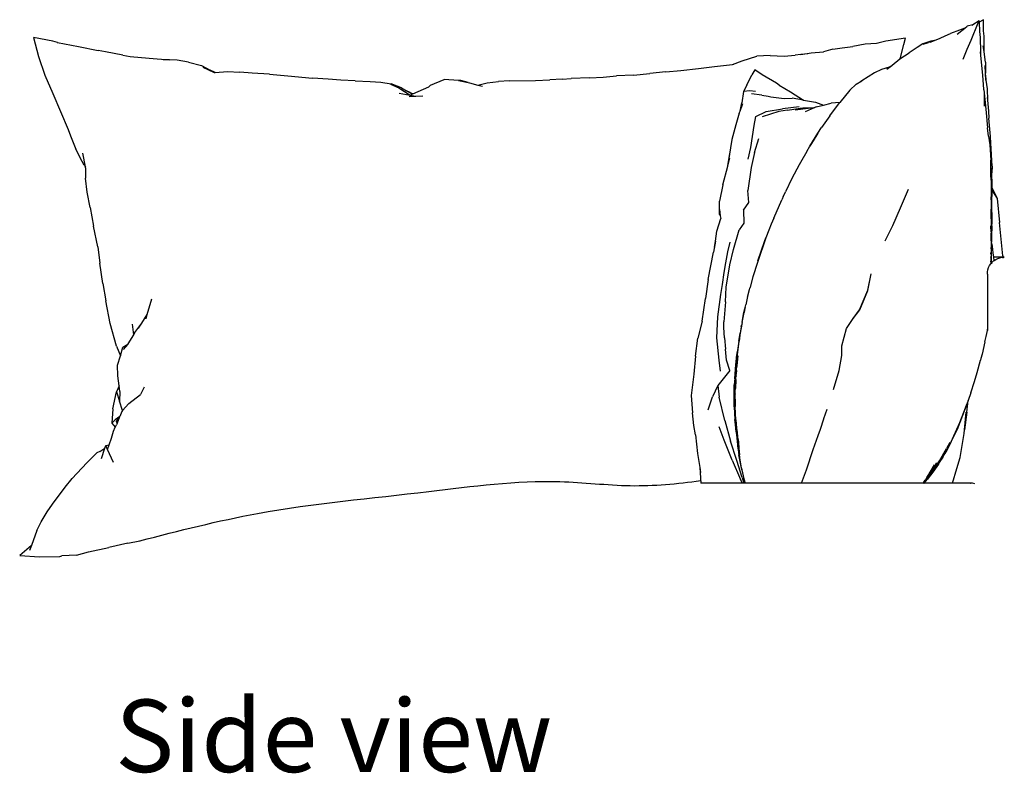
# Model space of a CAD drawing. Units: millimetres. Extents: x 1354 to 5142, y -572 to 2197.
# Drawn here: x 4684 to 5142, y 1062 to 1413 of the extents above; entities that cross this region are included whole.
import ezdxf

# ---------------------------------------------------------------- set-up
doc = ezdxf.new("R2010")
doc.units = ezdxf.units.MM
doc.layers.add('Edges', color=7, linetype='Continuous')
doc.styles.get("Standard").update_dxf_attribs({"font": 'verdana.ttf'})

# ---------------------------------------------------------------- blocks, each defined once
blk = doc.blocks.new('rs')
blk.add_open_spline([(-0.2292, -0.0845), (-0.19454, -0.0756), (-0.11054, -0.05403), (0.01456, -0.04361), (0.12454, -0.02782), (0.20507, -0.03787), (0.24644, -0.03417), (0.26719, -0.0311)], degree=3, knots=[0, 0, 0, 0, 56.327098, 136.50324, 197.73935, 230.444293, 263.47432, 263.47432, 263.47432, 263.47432])
at = {"layer": 'Edges'}
for p, q in [((0.51362, 0.37585), (0.5081, 0.37222)), ((0.51283, 0.37398), (0.51355, 0.37575)), ((0.51362, 0.37585), (0.51355, 0.37575)), ((0.51362, 0.37585), (0.51364, 0.37449)), ((0.51727, 0.37677), (0.51364, 0.37449)), ((0.51742, 0.36693), (0.51727, 0.37677)), ((0.49621, 0.36748), (0.48806, 0.36455)), ((0.49405, 0.36396), (0.50088, 0.3693)), ((0.50088, 0.3693), (0.49621, 0.36748)), ((0.50088, 0.3693), (0.50299, 0.37096)), ((0.5081, 0.37222), (0.50299, 0.37096)), ((0.50641, 0.35869), (0.51283, 0.37398)), ((0.5081, 0.37222), (0.50725, 0.37166)), ((0.51283, 0.37398), (0.5128, 0.37397)), ((0.51364, 0.37449), (0.51379, 0.36619)), ((0.51379, 0.36619), (0.5145, 0.36093)), ((0.51803, 0.36214), (0.51742, 0.36693)), ((-0.32319, 0.36106), (-0.31874, 0.34408)), ((-0.30592, 0.35769), (-0.32319, 0.36106)), ((-0.30187, 0.35648), (-0.30592, 0.35769)), ((0.43103, 0.35771), (0.4226, 0.35583)), ((0.44852, 0.36033), (0.43103, 0.35771)), ((0.44702, 0.35483), (0.44852, 0.36033)), ((0.47074, 0.3578), (0.46386, 0.35535)), ((0.47252, 0.3578), (0.46869, 0.3566)), ((0.47033, 0.35691), (0.47252, 0.3578)), ((0.474, 0.35839), (0.47074, 0.3578)), ((0.47252, 0.3578), (0.474, 0.35839)), ((0.474, 0.35839), (0.47904, 0.36042)), ((0.47904, 0.36042), (0.48334, 0.3625)), ((0.48334, 0.3625), (0.48806, 0.36455)), ((0.50298, 0.35057), (0.50641, 0.35869)), ((0.5145, 0.36093), (0.51474, 0.34818)), ((0.51785, 0.34836), (0.51803, 0.36214)), ((-0.30231, 0.35656), (-0.30187, 0.35648)), ((-0.30187, 0.35648), (-0.2833, 0.35313)), ((-0.2833, 0.35313), (-0.26587, 0.34952)), ((-0.25932, 0.34838), (-0.26587, 0.34952)), ((0.38417, 0.35053), (0.37588, 0.34845)), ((0.38417, 0.35053), (0.39236, 0.35186)), ((0.39236, 0.35186), (0.40171, 0.35306)), ((0.4127, 0.35512), (0.40171, 0.35306)), ((0.4226, 0.35583), (0.4127, 0.35512)), ((0.42424, 0.35595), (0.4226, 0.35583)), ((0.44391, 0.34332), (0.44702, 0.35483)), ((0.45862, 0.35211), (0.45161, 0.34748)), ((0.46386, 0.35535), (0.45862, 0.35211)), ((0.46401, 0.35509), (0.46869, 0.3566)), ((0.49934, 0.34195), (0.50295, 0.35052)), ((0.50295, 0.35052), (0.50298, 0.35057)), ((0.51785, 0.34836), (0.51706, 0.35351)), ((-0.31874, 0.34408), (-0.31302, 0.32754)), ((-0.244, 0.34529), (-0.25932, 0.34838)), ((-0.244, 0.34529), (-0.2375, 0.34418)), ((-0.2375, 0.34418), (-0.22072, 0.3426)), ((-0.22072, 0.3426), (-0.2027, 0.34117)), ((-0.2027, 0.34117), (-0.20846, 0.34137)), ((-0.19616, 0.34093), (-0.2027, 0.34117)), ((-0.18615, 0.33925), (-0.19616, 0.34093)), ((0.29519, 0.33711), (0.30399, 0.34046)), ((0.30399, 0.34046), (0.31691, 0.34437)), ((0.32869, 0.34504), (0.31691, 0.34437)), ((0.32869, 0.34504), (0.34103, 0.34455)), ((0.34103, 0.34455), (0.3509, 0.34532)), ((0.35567, 0.34585), (0.3509, 0.34532)), ((0.35567, 0.34585), (0.36505, 0.34729)), ((0.36209, 0.34657), (0.35567, 0.34585)), ((0.36505, 0.34729), (0.37588, 0.34845)), ((0.43647, 0.33643), (0.44338, 0.34199)), ((0.44338, 0.34199), (0.44345, 0.34203)), ((0.44345, 0.34203), (0.45161, 0.34748)), ((0.44345, 0.34203), (0.44391, 0.34332)), ((0.51569, 0.33906), (0.51474, 0.34818)), ((0.51474, 0.34818), (0.51477, 0.34659)), ((0.51927, 0.33913), (0.51785, 0.34836)), ((-0.18615, 0.33925), (-0.17459, 0.33608)), ((-0.17459, 0.33608), (-0.1668, 0.33219)), ((-0.17339, 0.33463), (-0.16332, 0.33004)), ((-0.16252, 0.33009), (-0.1668, 0.33219)), ((0.23646, 0.33053), (0.24974, 0.33167)), ((0.24974, 0.33167), (0.26536, 0.3336)), ((0.26536, 0.3336), (0.27939, 0.33543)), ((0.27939, 0.33543), (0.29519, 0.33711)), ((0.29519, 0.33711), (0.2966, 0.33726)), ((0.31496, 0.33246), (0.31228, 0.32797)), ((0.32157, 0.32809), (0.31496, 0.33246)), ((0.42703, 0.33263), (0.42103, 0.32975)), ((0.43406, 0.3348), (0.42703, 0.33263)), ((0.43198, 0.33304), (0.43628, 0.33632)), ((0.43198, 0.33304), (0.43406, 0.3348)), ((0.43406, 0.3348), (0.4342, 0.33491)), ((0.4342, 0.33491), (0.43628, 0.33632)), ((0.43628, 0.33632), (0.43647, 0.33643)), ((0.51678, 0.32766), (0.51569, 0.33906)), ((0.51923, 0.32944), (0.51882, 0.33614)), ((0.51927, 0.33913), (0.51923, 0.32944)), ((-0.31302, 0.32754), (-0.30605, 0.31156)), ((-0.16332, 0.33004), (-0.16252, 0.33009)), ((-0.16252, 0.33009), (-0.15152, 0.33077)), ((-0.15152, 0.33077), (-0.1405, 0.33041)), ((-0.12976, 0.32937), (-0.1405, 0.33041)), ((-0.11427, 0.3284), (-0.12976, 0.32937)), ((-0.11427, 0.3284), (-0.09811, 0.32694)), ((-0.09811, 0.32694), (-0.07625, 0.32513)), ((-0.06241, 0.32414), (-0.07625, 0.32513)), ((-0.05111, 0.32328), (-0.06241, 0.32414)), ((-0.03843, 0.32271), (-0.05111, 0.32328)), ((-0.03843, 0.32271), (-0.02541, 0.32194)), ((0.02821, 0.31868), (0.04021, 0.32392)), ((0.05278, 0.32308), (0.04021, 0.32392)), ((0.05492, 0.32295), (0.05278, 0.32308)), ((0.05278, 0.32308), (0.06153, 0.3211)), ((0.06153, 0.3211), (0.05492, 0.32295)), ((0.09788, 0.32266), (0.08837, 0.32201)), ((0.09788, 0.32266), (0.12097, 0.32296)), ((0.12097, 0.32296), (0.13363, 0.32364)), ((0.14449, 0.32418), (0.13363, 0.32364)), ((0.14449, 0.32418), (0.15268, 0.32468)), ((0.16878, 0.32533), (0.15268, 0.32468)), ((0.16878, 0.32533), (0.18082, 0.32602)), ((0.18082, 0.32602), (0.19269, 0.32696)), ((0.20762, 0.32774), (0.19269, 0.32696)), ((0.20762, 0.32774), (0.22216, 0.32924)), ((0.23646, 0.33053), (0.22216, 0.32924)), ((0.30808, 0.31884), (0.31228, 0.32797)), ((0.33416, 0.32044), (0.32157, 0.32809)), ((0.40488, 0.31981), (0.40979, 0.32259)), ((0.40979, 0.32259), (0.40852, 0.32178)), ((0.42103, 0.32975), (0.40979, 0.32259)), ((0.5177, 0.31509), (0.51678, 0.32766)), ((0.51909, 0.32764), (0.51961, 0.32321)), ((0.51961, 0.32321), (0.51923, 0.32944)), ((0.51961, 0.32321), (0.5205, 0.31566)), ((-0.02541, 0.32194), (-0.01578, 0.32151)), ((-0.01578, 0.32151), (-0.00666, 0.31992)), ((-0.00714, 0.31961), (0.00009, 0.31637)), ((0.00238, 0.3163), (-0.00666, 0.31992)), ((0.00009, 0.31637), (0.01004, 0.31003)), ((0.00238, 0.3163), (0.00689, 0.31383)), ((0.01001, 0.31239), (0.00689, 0.31383)), ((0.00689, 0.31383), (0.01079, 0.3117)), ((0.01243, 0.31106), (0.02678, 0.31729)), ((0.02821, 0.31868), (0.02678, 0.31729)), ((0.06153, 0.3211), (0.06262, 0.32085)), ((0.06262, 0.32085), (0.07008, 0.31895)), ((0.07008, 0.31895), (0.07819, 0.32089)), ((0.07008, 0.31895), (0.07401, 0.31795)), ((0.07819, 0.32089), (0.08837, 0.32201)), ((0.30808, 0.31884), (0.30491, 0.31318)), ((0.31062, 0.31365), (0.30491, 0.31318)), ((0.31559, 0.31324), (0.31062, 0.31365)), ((0.33669, 0.3188), (0.33416, 0.32044)), ((0.33669, 0.3188), (0.34663, 0.313)), ((0.39923, 0.31425), (0.39014, 0.30336)), ((0.39923, 0.31425), (0.40488, 0.31981)), ((0.51771, 0.31471), (0.5177, 0.31509)), ((0.51771, 0.31471), (0.51947, 0.29769)), ((0.51771, 0.31471), (0.51791, 0.31179)), ((0.5205, 0.31566), (0.52096, 0.30556)), ((-0.30605, 0.31156), (-0.29923, 0.29555)), ((0.00053, 0.31168), (0.01004, 0.31003)), ((0.00915, 0.30889), (0.01505, 0.30915)), ((0.01001, 0.31239), (0.0106, 0.31189)), ((0.01001, 0.31239), (0.01243, 0.31106)), ((0.01004, 0.31003), (0.01233, 0.31102)), ((0.01004, 0.31003), (0.01505, 0.30915)), ((0.01073, 0.31183), (0.0106, 0.31189)), ((0.01086, 0.31167), (0.01079, 0.3117)), ((0.01086, 0.31167), (0.01094, 0.3116)), ((0.01103, 0.3116), (0.01094, 0.3116)), ((0.01141, 0.31129), (0.01103, 0.3116)), ((0.0124, 0.31105), (0.01103, 0.3116)), ((0.01233, 0.31102), (0.01103, 0.3116)), ((0.01233, 0.31102), (0.0124, 0.31105)), ((0.0124, 0.31105), (0.01243, 0.31106)), ((0.01505, 0.30915), (0.02138, 0.30943)), ((0.30491, 0.31318), (0.30355, 0.30307)), ((0.32122, 0.31008), (0.3121, 0.31102)), ((0.32122, 0.31008), (0.32697, 0.30902)), ((0.32697, 0.30902), (0.32917, 0.30848)), ((0.32917, 0.30848), (0.34104, 0.30693)), ((0.34104, 0.30693), (0.34802, 0.30726)), ((0.34663, 0.313), (0.35812, 0.30563)), ((0.35812, 0.30563), (0.34802, 0.30726)), ((0.35823, 0.30561), (0.35812, 0.30563)), ((0.35823, 0.30561), (0.36884, 0.30375)), ((0.51791, 0.31179), (0.51792, 0.30013)), ((0.52075, 0.30792), (0.52096, 0.30556)), ((0.52096, 0.30556), (0.52183, 0.29582)), ((0.302, 0.29585), (0.30355, 0.30307)), ((0.302, 0.29585), (0.30459, 0.30252)), ((0.32513, 0.29536), (0.33958, 0.29771)), ((0.34401, 0.29674), (0.33618, 0.29539)), ((0.35426, 0.29967), (0.33958, 0.29771)), ((0.34401, 0.29674), (0.35505, 0.29842)), ((0.36232, 0.29818), (0.35069, 0.29673)), ((0.35505, 0.29842), (0.35767, 0.2986)), ((0.35767, 0.2986), (0.36692, 0.29876)), ((0.36746, 0.2988), (0.35949, 0.29519)), ((0.36692, 0.29876), (0.36232, 0.29818)), ((0.36692, 0.29876), (0.36746, 0.2988)), ((0.36941, 0.29969), (0.36746, 0.2988)), ((0.36884, 0.30375), (0.37578, 0.30118)), ((0.36941, 0.29969), (0.37578, 0.30118)), ((0.37578, 0.30118), (0.38257, 0.30278)), ((0.38131, 0.29175), (0.38998, 0.3032)), ((0.39014, 0.30336), (0.38257, 0.30278)), ((0.39014, 0.30336), (0.38998, 0.3032)), ((0.51947, 0.29769), (0.52089, 0.28115)), ((-0.29923, 0.29555), (-0.29257, 0.2795)), ((0.30128, 0.29401), (0.29819, 0.28372)), ((0.30128, 0.29401), (0.302, 0.29585)), ((0.31449, 0.28299), (0.316, 0.29103)), ((0.316, 0.29103), (0.32513, 0.29536)), ((0.33618, 0.29539), (0.32157, 0.29075)), ((0.38131, 0.29175), (0.37412, 0.28139)), ((0.52183, 0.29582), (0.52214, 0.28963)), ((0.52351, 0.27323), (0.52214, 0.28963)), ((-0.29257, 0.2795), (-0.29054, 0.27405)), ((0.29819, 0.28372), (0.29471, 0.27079)), ((0.31146, 0.26366), (0.31449, 0.28299)), ((0.37083, 0.27619), (0.37412, 0.28139)), ((0.52196, 0.27379), (0.52089, 0.28115)), ((-0.29054, 0.27405), (-0.28576, 0.26201)), ((0.29471, 0.27079), (0.29345, 0.26337)), ((0.31483, 0.25918), (0.31876, 0.27155)), ((0.36386, 0.26487), (0.37083, 0.27619)), ((0.37083, 0.27619), (0.36667, 0.26962)), ((0.52196, 0.27379), (0.52289, 0.26598)), ((0.52375, 0.26735), (0.52351, 0.27323)), ((-0.28011, 0.25135), (-0.28576, 0.26201)), ((0.29345, 0.26337), (0.29126, 0.24837)), ((0.30926, 0.25316), (0.31146, 0.26366)), ((0.361, 0.26021), (0.36386, 0.26487)), ((0.36667, 0.26962), (0.36386, 0.26487)), ((0.52289, 0.26598), (0.52386, 0.25228)), ((0.52497, 0.24709), (0.52375, 0.26735)), ((-0.27718, 0.24658), (-0.27953, 0.25862)), ((0.29127, 0.2476), (0.29291, 0.25819)), ((0.29127, 0.2476), (0.2931, 0.25451)), ((0.31483, 0.25918), (0.31191, 0.24581)), ((0.361, 0.26021), (0.35541, 0.25028)), ((-0.27824, 0.24806), (-0.28011, 0.25135)), ((-0.27824, 0.24806), (-0.27718, 0.24658)), ((-0.27702, 0.24575), (-0.27723, 0.23658)), ((-0.27702, 0.24575), (-0.27718, 0.24658)), ((0.2868, 0.2307), (0.2911, 0.24698)), ((0.2911, 0.24698), (0.29126, 0.24837)), ((0.2911, 0.24698), (0.29127, 0.2476)), ((0.31191, 0.24581), (0.30885, 0.22568)), ((0.35428, 0.24821), (0.34794, 0.23619)), ((0.35541, 0.25028), (0.35428, 0.24821)), ((0.52399, 0.23964), (0.52386, 0.25228)), ((0.52477, 0.24115), (0.5246, 0.2456)), ((0.52497, 0.24709), (0.52477, 0.24115)), ((-0.27564, 0.22423), (-0.27723, 0.23658)), ((0.34794, 0.23619), (0.34217, 0.22436)), ((0.5243, 0.2348), (0.52399, 0.23964)), ((0.524, 0.23875), (0.52399, 0.23964)), ((0.5252, 0.23017), (0.52477, 0.24115)), ((0.2868, 0.2307), (0.28369, 0.21602)), ((0.44405, 0.21014), (0.45102, 0.22671)), ((0.5243, 0.2348), (0.5241, 0.22301)), ((0.52506, 0.22555), (0.52513, 0.22768)), ((0.52513, 0.22768), (0.5252, 0.23017)), ((0.52513, 0.22768), (0.52514, 0.22766)), ((0.52514, 0.22766), (0.52944, 0.21857)), ((-0.27307, 0.21045), (-0.27564, 0.22423)), ((0.30964, 0.21493), (0.30885, 0.22568)), ((0.33966, 0.21883), (0.3389, 0.21724)), ((0.33969, 0.21891), (0.33966, 0.21883)), ((0.34019, 0.21995), (0.33969, 0.21891)), ((0.34019, 0.21995), (0.34217, 0.22436)), ((0.5241, 0.22301), (0.52401, 0.21744)), ((0.5241, 0.22301), (0.52429, 0.21536)), ((0.52492, 0.21765), (0.52497, 0.2225)), ((0.52497, 0.2225), (0.52505, 0.22513)), ((0.52505, 0.22513), (0.52506, 0.22555)), ((0.52529, 0.22478), (0.52505, 0.22513)), ((0.52506, 0.22555), (0.52543, 0.22502)), ((0.52543, 0.22502), (0.52944, 0.21857)), ((0.52944, 0.21857), (0.5317, 0.19725)), ((-0.27307, 0.21045), (-0.27012, 0.19387)), ((0.28369, 0.20872), (0.28369, 0.21602)), ((0.30515, 0.20811), (0.30964, 0.21493)), ((0.3318, 0.20117), (0.3389, 0.21724)), ((0.43711, 0.19447), (0.44405, 0.21014)), ((0.5242, 0.20047), (0.52421, 0.20919)), ((0.52429, 0.21536), (0.52421, 0.20919)), ((0.52483, 0.20619), (0.52492, 0.21765)), ((0.2816, 0.18956), (0.28485, 0.20087)), ((0.28388, 0.20422), (0.28369, 0.20872)), ((0.28369, 0.20872), (0.28452, 0.20311)), ((0.28388, 0.20422), (0.28452, 0.20311)), ((0.28452, 0.20311), (0.28485, 0.20087)), ((0.30515, 0.20811), (0.30538, 0.19663)), ((0.3318, 0.20117), (0.32962, 0.1958)), ((0.5242, 0.20047), (0.52416, 0.18532)), ((0.52471, 0.19576), (0.52459, 0.20517)), ((0.52483, 0.20619), (0.52471, 0.19576)), ((-0.26633, 0.17569), (-0.27012, 0.19387)), ((0.30538, 0.19663), (0.30108, 0.19074)), ((0.32962, 0.1958), (0.32747, 0.19035)), ((0.43044, 0.18098), (0.43711, 0.19447)), ((0.52402, 0.19375), (0.52403, 0.19423)), ((0.5241, 0.18912), (0.52402, 0.19375)), ((0.52446, 0.18779), (0.52469, 0.19436)), ((0.52469, 0.19436), (0.52455, 0.18507)), ((0.52469, 0.19436), (0.52472, 0.19521)), ((0.52471, 0.19573), (0.52471, 0.19576)), ((0.52472, 0.19521), (0.52471, 0.19573)), ((0.53443, 0.16773), (0.5317, 0.19725)), ((0.28022, 0.18082), (0.2816, 0.18956)), ((0.29614, 0.17339), (0.30108, 0.19074)), ((0.3249, 0.1836), (0.31731, 0.16186)), ((0.32365, 0.18035), (0.3249, 0.1836)), ((0.32747, 0.19035), (0.3249, 0.1836)), ((0.52408, 0.18531), (0.52409, 0.18787)), ((0.52408, 0.18531), (0.52415, 0.18343)), ((0.5241, 0.18912), (0.52409, 0.18787)), ((0.52409, 0.18787), (0.52416, 0.18532)), ((0.52415, 0.18343), (0.52417, 0.18441)), ((0.52416, 0.1833), (0.52415, 0.18343)), ((0.52415, 0.1826), (0.52416, 0.18303)), ((0.52416, 0.18525), (0.52416, 0.18532)), ((0.52417, 0.18441), (0.52416, 0.18525)), ((0.52416, 0.18323), (0.52416, 0.1833)), ((0.52416, 0.1831), (0.52416, 0.18323)), ((0.52416, 0.18303), (0.52416, 0.1831)), ((0.52441, 0.19142), (0.52446, 0.18779)), ((0.52446, 0.18779), (0.52449, 0.18562)), ((0.52449, 0.18562), (0.52446, 0.18456)), ((0.52448, 0.18246), (0.52446, 0.18456)), ((0.52455, 0.18507), (0.52448, 0.18246)), ((-0.26633, 0.17569), (-0.26433, 0.16112)), ((0.28022, 0.18082), (0.27837, 0.1711)), ((0.2794, 0.17556), (0.28022, 0.18082)), ((0.29131, 0.17117), (0.29329, 0.1799)), ((0.31772, 0.16321), (0.32365, 0.18035)), ((0.52418, 0.18141), (0.52404, 0.172)), ((0.52415, 0.1826), (0.52418, 0.18141)), ((0.52415, 0.1826), (0.52433, 0.18102)), ((0.52437, 0.18047), (0.52418, 0.18141)), ((0.52418, 0.18141), (0.52424, 0.17515)), ((0.52418, 0.17417), (0.52424, 0.17515)), ((0.5243, 0.18259), (0.52427, 0.18292)), ((0.52429, 0.18251), (0.5243, 0.18259)), ((0.52433, 0.18102), (0.52429, 0.18251)), ((0.52433, 0.18102), (0.52437, 0.18047)), ((0.52447, 0.18), (0.52437, 0.18047)), ((0.52448, 0.18246), (0.52447, 0.18)), ((0.52527, 0.17627), (0.52447, 0.18)), ((0.52603, 0.17035), (0.52527, 0.17627)), ((0.27622, 0.15897), (0.27837, 0.1711)), ((0.28931, 0.16146), (0.29131, 0.17117)), ((0.29302, 0.15981), (0.29614, 0.17339)), ((0.52331, 0.16657), (0.52334, 0.16657)), ((0.52389, 0.16747), (0.52391, 0.16674)), ((0.52398, 0.17002), (0.524, 0.17027)), ((0.52403, 0.16975), (0.52398, 0.17002)), ((0.52399, 0.17056), (0.52399, 0.1705)), ((0.524, 0.17027), (0.52399, 0.1705)), ((0.524, 0.16911), (0.52403, 0.16975)), ((0.5241, 0.16572), (0.52407, 0.16459)), ((0.5241, 0.16609), (0.5241, 0.16572)), ((0.5241, 0.16572), (0.5242, 0.16348)), ((0.52421, 0.16577), (0.52413, 0.16748)), ((0.52419, 0.174), (0.52418, 0.17417)), ((0.52419, 0.17383), (0.52419, 0.174)), ((0.52419, 0.17383), (0.52423, 0.17233)), ((0.52421, 0.16577), (0.5242, 0.16348)), ((0.52423, 0.17233), (0.52421, 0.16577)), ((0.52431, 0.1636), (0.52421, 0.16577)), ((0.5264, 0.16657), (0.52603, 0.17035)), ((0.5267, 0.16349), (0.5264, 0.16657)), ((0.53452, 0.16657), (0.5264, 0.16657)), ((0.53006, 0.16543), (0.53192, 0.16606)), ((0.53192, 0.16606), (0.53385, 0.16644)), ((0.53453, 0.16644), (0.53385, 0.16644)), ((0.53443, 0.16773), (0.53452, 0.16657)), ((0.5358, 0.16657), (0.53452, 0.16657)), ((0.53453, 0.16644), (0.53458, 0.16576)), ((0.5353, 0.16644), (0.53453, 0.16644)), ((0.5353, 0.16644), (0.5358, 0.16657)), ((0.53555, 0.16644), (0.5353, 0.16644)), ((0.5358, 0.16657), (0.53555, 0.16644)), ((-0.26167, 0.14317), (-0.26433, 0.16112)), ((0.27393, 0.14676), (0.27622, 0.15897)), ((0.288, 0.15308), (0.28931, 0.16146)), ((0.28982, 0.13988), (0.29302, 0.15981)), ((0.31731, 0.16186), (0.31342, 0.14921)), ((0.31772, 0.16321), (0.31731, 0.16186)), ((0.52131, 0.15545), (0.52194, 0.15731)), ((0.52194, 0.15731), (0.52281, 0.15907)), ((0.52281, 0.15907), (0.5239, 0.1607)), ((0.5239, 0.1607), (0.52403, 0.16084)), ((0.52402, 0.16204), (0.52407, 0.16449)), ((0.52402, 0.16204), (0.52404, 0.16158)), ((0.52404, 0.16158), (0.52403, 0.16084)), ((0.52403, 0.16084), (0.52407, 0.1609)), ((0.52403, 0.1607), (0.52403, 0.16084)), ((0.52403, 0.16084), (0.52407, 0.1607)), ((0.52407, 0.16449), (0.52407, 0.16459)), ((0.52416, 0.16338), (0.52407, 0.16449)), ((0.52407, 0.16449), (0.5241, 0.1616)), ((0.5241, 0.16093), (0.52407, 0.1609)), ((0.52407, 0.1609), (0.5241, 0.1607)), ((0.52407, 0.1609), (0.52407, 0.1607)), ((0.52416, 0.16338), (0.5241, 0.1616)), ((0.5241, 0.1616), (0.5241, 0.16154)), ((0.5241, 0.16154), (0.5241, 0.16093)), ((0.5241, 0.16093), (0.52436, 0.16122)), ((0.5242, 0.16348), (0.52416, 0.16338)), ((0.52431, 0.1636), (0.52436, 0.16122)), ((0.52436, 0.16122), (0.5252, 0.16218)), ((0.52436, 0.16122), (0.52437, 0.16076)), ((0.52667, 0.16347), (0.5252, 0.16218)), ((0.52543, 0.16202), (0.52542, 0.1623)), ((0.52667, 0.16347), (0.5267, 0.16349)), ((0.5267, 0.16349), (0.5283, 0.16456)), ((0.52673, 0.16323), (0.5267, 0.16349)), ((0.5283, 0.16456), (0.53006, 0.16543)), ((0.28641, 0.14249), (0.288, 0.15308)), ((0.31342, 0.14921), (0.31095, 0.14007)), ((0.41502, 0.13721), (0.41813, 0.15179)), ((0.41505, 0.13719), (0.41813, 0.15179)), ((0.5208, 0.15157), (0.52093, 0.15353)), ((0.5208, 0.15157), (0.5208, 0.10163)), ((0.52093, 0.15353), (0.52131, 0.15545)), ((-0.26167, 0.14317), (-0.25901, 0.12805)), ((0.27393, 0.14676), (0.27135, 0.12992)), ((0.28514, 0.13345), (0.28641, 0.14249)), ((0.28905, 0.12701), (0.28982, 0.13988)), ((0.31095, 0.14007), (0.31069, 0.13901)), ((0.28224, 0.11384), (0.28514, 0.13345)), ((0.30871, 0.13181), (0.30702, 0.12439)), ((0.30871, 0.13181), (0.30889, 0.13232)), ((0.30889, 0.13232), (0.31037, 0.13795)), ((0.31037, 0.13795), (0.31069, 0.13901)), ((0.40781, 0.11994), (0.41502, 0.13721)), ((0.40785, 0.11992), (0.41505, 0.13719)), ((-0.25533, 0.10775), (-0.25901, 0.12805)), ((-0.22244, 0.11592), (-0.21851, 0.12972)), ((0.26839, 0.10978), (0.27135, 0.12992)), ((0.28905, 0.12701), (0.28774, 0.10925)), ((0.30641, 0.1219), (0.30702, 0.12439)), ((-0.22733, 0.10829), (-0.22244, 0.11592)), ((-0.22353, 0.11207), (-0.22244, 0.11592)), ((0.28144, 0.09519), (0.28224, 0.11384)), ((0.30373, 0.10875), (0.30554, 0.11769)), ((0.30373, 0.10875), (0.30511, 0.116)), ((0.30511, 0.116), (0.30627, 0.1212)), ((0.30627, 0.1212), (0.30554, 0.11769)), ((0.30641, 0.1219), (0.30627, 0.1212)), ((0.40211, 0.11217), (0.40781, 0.11994)), ((0.40211, 0.11217), (0.40785, 0.11992)), ((-0.24971, 0.08764), (-0.25533, 0.10775)), ((-0.23572, 0.10737), (-0.23462, 0.09796)), ((-0.23336, 0.09998), (-0.22733, 0.10829)), ((-0.23019, 0.10383), (-0.22733, 0.10829)), ((0.26839, 0.10978), (0.26477, 0.09487)), ((0.28766, 0.10429), (0.28774, 0.10925)), ((0.30373, 0.10875), (0.30196, 0.09924)), ((0.30294, 0.10497), (0.30196, 0.09924)), ((0.30294, 0.10497), (0.30318, 0.10617)), ((0.30318, 0.10617), (0.30322, 0.10637)), ((0.30373, 0.10875), (0.30322, 0.10637)), ((0.39604, 0.1035), (0.40208, 0.11214)), ((0.39608, 0.10347), (0.40208, 0.11214)), ((0.40208, 0.11214), (0.40211, 0.11217)), ((-0.23462, 0.09796), (-0.23964, 0.08984)), ((-0.23336, 0.09998), (-0.23462, 0.09796)), ((0.28817, 0.09515), (0.28766, 0.10429)), ((0.30084, 0.09218), (0.30196, 0.09924)), ((0.30218, 0.09994), (0.30119, 0.09229)), ((0.39214, 0.08818), (0.39604, 0.1035)), ((0.39214, 0.08818), (0.39608, 0.10347)), ((0.51868, 0.0916), (0.51976, 0.09629)), ((0.51976, 0.09629), (0.5208, 0.10163)), ((0.5208, 0.10163), (0.52131, 0.10425)), ((-0.24971, 0.08764), (-0.24631, 0.07927)), ((-0.24407, 0.08687), (-0.23982, 0.08962)), ((-0.23982, 0.08962), (-0.24376, 0.08489)), ((-0.23964, 0.08984), (-0.23982, 0.08962)), ((0.26251, 0.07895), (0.26477, 0.09487)), ((0.28351, 0.07527), (0.28144, 0.09519)), ((0.28817, 0.09515), (0.28898, 0.08499)), ((0.29937, 0.07782), (0.30119, 0.09229)), ((0.30084, 0.09218), (0.29971, 0.08348)), ((0.30084, 0.09218), (0.29991, 0.08602)), ((0.39208, 0.07944), (0.39214, 0.08818)), ((0.51868, 0.0916), (0.5161, 0.08084)), ((-0.24876, 0.07093), (-0.24631, 0.07927)), ((-0.24631, 0.07927), (-0.24407, 0.08687)), ((0.26251, 0.07895), (0.26121, 0.06296)), ((0.2901, 0.07534), (0.28898, 0.08499)), ((0.29847, 0.07378), (0.29929, 0.08036)), ((0.29869, 0.07109), (0.29971, 0.08348)), ((0.29899, 0.07736), (0.29971, 0.08348)), ((0.29929, 0.08036), (0.29899, 0.07736)), ((0.29999, 0.07929), (0.29911, 0.07024)), ((0.29991, 0.08602), (0.29929, 0.08036)), ((0.38967, 0.06634), (0.39208, 0.07944)), ((0.5161, 0.08084), (0.51512, 0.07699)), ((-0.24858, 0.06143), (-0.24876, 0.07093)), ((0.28471, 0.06571), (0.28351, 0.07527)), ((0.29286, 0.06626), (0.2901, 0.07534)), ((0.29747, 0.05892), (0.29833, 0.07158)), ((0.29756, 0.06234), (0.29833, 0.07158)), ((0.29899, 0.07736), (0.29812, 0.06713)), ((0.29833, 0.07158), (0.29812, 0.06713)), ((0.29823, 0.06312), (0.29869, 0.07109)), ((0.29899, 0.07736), (0.29833, 0.07158)), ((0.29833, 0.07158), (0.29847, 0.07378)), ((0.29843, 0.06429), (0.29869, 0.07109)), ((0.29899, 0.07736), (0.29869, 0.07109)), ((0.29911, 0.07024), (0.29895, 0.06861)), ((0.29948, 0.07512), (0.29911, 0.07024)), ((0.29919, 0.07634), (0.29913, 0.07543)), ((0.29914, 0.06959), (0.29916, 0.06991)), ((0.51174, 0.06438), (0.51476, 0.07551)), ((0.51512, 0.07699), (0.51476, 0.07551)), ((-0.24745, 0.05268), (-0.24858, 0.06143)), ((0.26121, 0.06296), (0.25889, 0.04415)), ((0.29286, 0.06626), (0.28241, 0.05287)), ((0.29756, 0.06234), (0.29688, 0.05345)), ((0.2976, 0.05539), (0.29812, 0.06713)), ((0.29783, 0.05397), (0.29812, 0.06713)), ((0.29792, 0.0559), (0.29819, 0.06128)), ((0.29823, 0.06312), (0.29819, 0.06128)), ((0.29829, 0.05842), (0.29843, 0.06429)), ((0.29839, 0.06057), (0.29843, 0.06429)), ((0.29847, 0.06147), (0.29839, 0.06057)), ((0.29847, 0.06147), (0.29864, 0.06308)), ((0.29855, 0.06092), (0.29856, 0.06118)), ((0.2986, 0.06166), (0.2986, 0.06182)), ((0.29862, 0.06362), (0.29863, 0.06369)), ((0.29863, 0.06369), (0.29863, 0.06396)), ((0.29866, 0.06345), (0.29863, 0.06311)), ((0.29863, 0.06311), (0.29864, 0.06308)), ((0.29881, 0.06619), (0.29866, 0.06345)), ((0.29881, 0.06619), (0.29891, 0.06757)), ((0.29891, 0.06757), (0.29895, 0.06861)), ((0.29893, 0.06601), (0.29896, 0.06657)), ((0.38463, 0.0494), (0.38967, 0.06634)), ((0.50935, 0.05643), (0.51174, 0.06438)), ((-0.24745, 0.05268), (-0.24977, 0.0474)), ((-0.24681, 0.04773), (-0.24745, 0.05268)), ((0.28241, 0.05287), (0.2777, 0.04302)), ((0.28241, 0.05287), (0.28363, 0.04274)), ((0.29687, 0.04962), (0.29688, 0.05345)), ((0.29706, 0.03839), (0.29688, 0.05345)), ((0.29747, 0.05892), (0.29703, 0.05218)), ((0.29775, 0.04721), (0.2976, 0.05539)), ((0.29829, 0.05842), (0.29783, 0.05052)), ((0.29792, 0.0559), (0.29783, 0.05052)), ((0.29783, 0.05397), (0.29792, 0.0559)), ((0.29783, 0.05052), (0.29783, 0.05397)), ((0.29819, 0.05567), (0.29802, 0.05288)), ((0.29823, 0.05596), (0.29819, 0.05567)), ((0.29822, 0.05612), (0.29825, 0.05657)), ((0.29823, 0.05596), (0.29822, 0.05612)), ((0.29829, 0.05842), (0.29839, 0.06013)), ((0.29837, 0.05839), (0.29836, 0.05832)), ((0.29836, 0.05832), (0.29837, 0.05804)), ((0.29836, 0.05798), (0.29837, 0.05804)), ((0.29839, 0.06047), (0.29839, 0.06057)), ((0.29839, 0.06013), (0.29839, 0.06047)), ((0.29839, 0.05877), (0.2984, 0.0589)), ((0.29841, 0.05867), (0.29839, 0.05877)), ((0.2984, 0.05852), (0.29841, 0.05867)), ((0.50623, 0.04653), (0.50935, 0.05643)), ((-0.25309, 0.03238), (-0.24977, 0.0474)), ((-0.24977, 0.0474), (-0.24718, 0.03902)), ((-0.24681, 0.04773), (-0.24718, 0.03902)), ((-0.23876, 0.03717), (-0.22859, 0.04508)), ((-0.22514, 0.05137), (-0.22859, 0.04508)), ((0.25889, 0.04415), (0.25981, 0.02879)), ((0.29676, 0.03422), (0.29686, 0.04818)), ((0.29686, 0.04818), (0.29687, 0.04962)), ((0.29686, 0.04818), (0.29687, 0.03791)), ((0.2976, 0.03821), (0.29775, 0.04721)), ((0.29772, 0.03452), (0.29778, 0.04522)), ((0.29775, 0.04721), (0.2978, 0.0492)), ((0.29781, 0.04564), (0.29775, 0.04721)), ((0.29781, 0.04564), (0.29778, 0.04522)), ((0.29801, 0.03686), (0.29778, 0.04522)), ((0.29783, 0.05038), (0.29779, 0.04983)), ((0.29779, 0.04983), (0.29779, 0.04976)), ((0.29779, 0.04963), (0.29779, 0.04976)), ((0.29779, 0.04963), (0.29781, 0.04945)), ((0.2978, 0.0492), (0.29781, 0.04945)), ((0.29783, 0.05052), (0.29783, 0.05038)), ((0.50623, 0.04653), (0.50385, 0.03971)), ((-0.24435, 0.03087), (-0.24718, 0.03902)), ((-0.23876, 0.03717), (-0.24435, 0.03087)), ((0.27389, 0.03147), (0.2777, 0.04302)), ((0.28852, 0.02186), (0.28363, 0.04274)), ((0.29711, 0.03389), (0.29687, 0.03791)), ((0.29687, 0.03791), (0.29712, 0.03257)), ((0.29687, 0.03596), (0.29687, 0.03591)), ((0.29687, 0.03588), (0.29687, 0.03591)), ((0.29688, 0.03581), (0.29687, 0.03588)), ((0.29706, 0.03797), (0.29706, 0.03839)), ((0.29706, 0.03797), (0.29711, 0.03389)), ((0.2976, 0.03821), (0.29772, 0.03452)), ((0.29801, 0.03686), (0.29801, 0.03674)), ((0.50271, 0.03643), (0.49654, 0.02024)), ((0.50014, 0.02948), (0.50271, 0.03643)), ((0.50385, 0.03971), (0.50271, 0.03643)), ((0.50272, 0.02949), (0.50385, 0.03971)), ((-0.25309, 0.03238), (-0.25376, 0.01967)), ((-0.24513, 0.02999), (-0.2469, 0.02554)), ((-0.24435, 0.03087), (-0.24513, 0.02999)), ((0.26116, 0.01757), (0.25981, 0.02879)), ((0.29676, 0.03422), (0.2974, 0.02289)), ((0.29711, 0.03389), (0.29712, 0.03257)), ((0.29712, 0.03257), (0.29757, 0.02601)), ((0.29837, 0.02247), (0.29772, 0.03452)), ((0.37625, 0.02371), (0.37898, 0.03192)), ((0.49654, 0.02024), (0.50014, 0.02948)), ((0.50272, 0.02949), (0.50071, 0.01373)), ((0.50071, 0.01373), (0.50206, 0.02925)), ((-0.25376, 0.01967), (-0.25089, 0.02257)), ((-0.25376, 0.01967), (-0.25077, 0.01611)), ((-0.25063, 0.01641), (-0.25376, 0.01967)), ((-0.2469, 0.02554), (-0.25089, 0.02257)), ((-0.25063, 0.01641), (-0.24985, 0.01808)), ((-0.24924, 0.01962), (-0.24985, 0.01808)), ((-0.24974, 0.02118), (-0.24701, 0.02526)), ((-0.24924, 0.01962), (-0.24974, 0.02118)), ((-0.24701, 0.02526), (-0.24924, 0.01962)), ((-0.2469, 0.02554), (-0.24701, 0.02526)), ((0.26247, 0.00945), (0.26116, 0.01757)), ((0.28852, 0.02186), (0.29354, 0.0037)), ((0.29791, 0.01842), (0.2974, 0.02289)), ((0.29791, 0.01842), (0.29809, 0.0164)), ((0.29864, 0.01208), (0.29791, 0.01842)), ((0.29837, 0.02247), (0.29842, 0.02232)), ((0.29977, 0.00875), (0.29842, 0.02232)), ((0.37314, 0.01439), (0.37619, 0.02357)), ((0.37621, 0.02361), (0.37619, 0.02357)), ((0.37621, 0.02361), (0.37622, 0.02367)), ((0.37625, 0.02371), (0.37622, 0.02367)), ((0.49, 0.00588), (0.49654, 0.02024)), ((0.49654, 0.02024), (0.49396, 0.01416)), ((-0.25417, 0.0065), (-0.25243, 0.01255)), ((-0.25243, 0.01255), (-0.25077, 0.01611)), ((-0.25077, 0.01611), (-0.25063, 0.01641)), ((0.26247, 0.00945), (0.26447, -0.00733)), ((0.28808, 0.00444), (0.28362, 0.01632)), ((0.29809, 0.0164), (0.29848, 0.01133)), ((0.29809, 0.0164), (0.29864, 0.01208)), ((0.29848, 0.01133), (0.29989, 0.00351)), ((0.29848, 0.01133), (0.29909, 0.00697)), ((0.29864, 0.01208), (0.29989, 0.00351)), ((0.30024, 0.00532), (0.29933, 0.01396)), ((0.30024, 0.00532), (0.29977, 0.00875)), ((0.37108, 0.00865), (0.37314, 0.01439)), ((0.49396, 0.01416), (0.49, 0.00588)), ((0.49681, -0.0107), (0.50042, 0.01037)), ((0.50042, 0.01037), (0.50071, 0.01373)), ((-0.25918, -0.00022), (-0.25629, 0.00053)), ((-0.25779, -0.0037), (-0.25629, 0.00053)), ((-0.25629, 0.00053), (-0.25417, 0.0065)), ((0.29502, -0.01311), (0.28808, 0.00444)), ((0.29922, -0.01344), (0.29354, 0.0037)), ((0.29909, 0.00697), (0.29945, 0.00299)), ((0.29909, 0.00697), (0.29949, 0.00409)), ((0.29945, 0.00299), (0.30085, -0.00827)), ((0.29949, 0.00409), (0.30002, -0.00038)), ((0.29949, 0.00409), (0.29989, 0.00119)), ((0.30107, -0.00263), (0.29989, 0.00351)), ((0.29996, 0.00094), (0.29989, 0.00119)), ((0.29996, 0.00094), (0.29997, 0.00088)), ((0.30004, 0.00061), (0.29997, 0.00088)), ((0.30003, 0.00303), (0.30006, 0.00288)), ((0.30004, 0.00061), (0.30006, 0.00047)), ((0.30012, 0.00032), (0.30006, 0.00047)), ((0.30012, 0.00032), (0.30015, 0.0001)), ((0.30016, -0.0004), (0.30015, 0.0001)), ((0.30017, 0.0068), (0.30016, 0.00686)), ((0.30024, 0.00532), (0.30055, 0.00275)), ((0.30055, 0.00275), (0.30107, -0.00263)), ((0.36671, -0.0036), (0.37108, 0.00865)), ((0.48775, 0.00264), (0.48477, -0.00273)), ((0.49, 0.00588), (0.48493, -0.00433)), ((0.48879, 0.00325), (0.48493, -0.00433)), ((0.48879, 0.00325), (0.49, 0.00588)), ((-0.2761, -0.01557), (-0.26702, -0.00677)), ((-0.26446, -0.00531), (-0.26702, -0.00677)), ((-0.26446, -0.00531), (-0.25991, -0.00245)), ((-0.26295, -0.0117), (-0.25991, -0.00245)), ((-0.25991, -0.00245), (-0.25918, -0.00022)), ((-0.25779, -0.0037), (-0.25918, -0.00022)), ((-0.25251, -0.01515), (-0.25779, -0.0037)), ((0.26447, -0.00733), (0.2663, -0.01958)), ((0.30002, -0.00038), (0.30067, -0.00553)), ((0.30128, -0.00795), (0.30002, -0.00038)), ((0.30016, -0.0004), (0.30041, -0.00193)), ((0.30041, -0.00193), (0.30097, -0.00578)), ((0.30097, -0.0053), (0.30041, -0.00193)), ((0.30315, -0.02017), (0.30085, -0.00827)), ((0.30115, -0.00679), (0.30097, -0.00578)), ((0.30107, -0.00263), (0.30163, -0.00842)), ((0.30115, -0.00679), (0.30128, -0.00795)), ((0.30182, -0.01065), (0.30128, -0.00795)), ((0.30182, -0.01065), (0.3014, -0.00823)), ((0.30182, -0.01065), (0.30163, -0.00842)), ((0.36088, -0.02158), (0.36671, -0.0036)), ((0.47851, -0.01364), (0.48477, -0.00273)), ((0.48505, -0.00341), (0.47851, -0.01364)), ((0.48271, -0.00787), (0.47986, -0.01253)), ((0.48143, -0.0104), (0.48493, -0.00433)), ((0.48218, -0.00865), (0.48222, -0.00857)), ((0.48275, -0.00781), (0.48271, -0.00787)), ((0.48313, -0.00726), (0.48275, -0.00781)), ((0.48493, -0.00433), (0.48313, -0.00726)), ((0.48383, -0.00587), (0.48372, -0.00607)), ((0.48412, -0.00529), (0.48426, -0.00503)), ((-0.28891, -0.02943), (-0.2761, -0.01557)), ((0.29502, -0.01311), (0.30254, -0.03011)), ((0.30392, -0.02845), (0.29922, -0.01344)), ((0.30185, -0.01094), (0.30182, -0.01065)), ((0.3036, -0.02175), (0.30185, -0.01094)), ((0.47371, -0.01739), (0.46795, -0.02722)), ((0.47592, -0.0156), (0.47008, -0.02424)), ((0.47761, -0.01658), (0.47159, -0.02461)), ((0.47815, -0.01398), (0.4721, -0.02224)), ((0.47761, -0.01658), (0.47266, -0.02367)), ((0.47407, -0.02048), (0.47984, -0.01202)), ((0.47442, -0.01983), (0.47851, -0.01364)), ((0.48143, -0.0104), (0.4762, -0.01827)), ((0.4762, -0.01827), (0.47986, -0.01253)), ((0.47761, -0.01658), (0.48143, -0.0104)), ((0.49378, -0.02054), (0.49681, -0.0107)), ((0.49378, -0.02054), (0.49489, -0.01672)), ((0.2663, -0.01958), (0.26696, -0.02403)), ((0.2663, -0.01958), (0.26737, -0.03343)), ((0.30315, -0.02017), (0.3036, -0.02175)), ((0.3036, -0.02179), (0.3036, -0.02175)), ((0.3036, -0.02179), (0.30538, -0.02967)), ((0.35633, -0.03343), (0.36088, -0.02158)), ((0.46847, -0.02661), (0.46929, -0.0254)), ((0.46861, -0.02827), (0.47159, -0.02461)), ((0.4689, -0.02633), (0.47407, -0.02048)), ((0.46929, -0.0254), (0.47056, -0.02409)), ((0.46929, -0.0254), (0.46957, -0.02499)), ((0.47414, -0.02096), (0.46939, -0.02683)), ((0.47008, -0.02424), (0.46957, -0.02499)), ((0.46986, -0.0247), (0.46957, -0.02499)), ((0.47362, -0.01994), (0.46986, -0.0247)), ((0.4721, -0.02224), (0.46986, -0.0247)), ((0.47008, -0.02424), (0.47054, -0.02368)), ((0.47051, -0.02612), (0.47037, -0.02628)), ((0.47168, -0.02479), (0.47051, -0.02612)), ((0.47266, -0.02367), (0.47052, -0.02651)), ((0.471, -0.02367), (0.47056, -0.02409)), ((0.471, -0.02367), (0.47309, -0.02137)), ((0.4721, -0.02224), (0.471, -0.02367)), ((0.4762, -0.01827), (0.47159, -0.02461)), ((0.47168, -0.02479), (0.4717, -0.02476)), ((0.47266, -0.02367), (0.4717, -0.02476)), ((0.47312, -0.02185), (0.47407, -0.02048)), ((0.47414, -0.02096), (0.4762, -0.01827)), ((0.49004, -0.03343), (0.49378, -0.02054)), ((-0.29516, -0.03708), (-0.28891, -0.02943)), ((0.26737, -0.03343), (0.26738, -0.03356)), ((0.30413, -0.03343), (0.26737, -0.03343)), ((0.30413, -0.03343), (0.30254, -0.03011)), ((0.30392, -0.02845), (0.30535, -0.03343)), ((0.30419, -0.03356), (0.30413, -0.03343)), ((0.30535, -0.03343), (0.30413, -0.03343)), ((0.30535, -0.03343), (0.30539, -0.03356)), ((0.30656, -0.03343), (0.30535, -0.03343)), ((0.30538, -0.02967), (0.30656, -0.03343)), ((0.30656, -0.03343), (0.3066, -0.03356)), ((0.35633, -0.03343), (0.30656, -0.03343)), ((0.35628, -0.03356), (0.35633, -0.03343)), ((0.46402, -0.03342), (0.35633, -0.03343)), ((0.46393, -0.03356), (0.46402, -0.03342)), ((0.46402, -0.03342), (0.46429, -0.03314)), ((0.46406, -0.03343), (0.46402, -0.03342)), ((0.46455, -0.03343), (0.46406, -0.03343)), ((0.46429, -0.03314), (0.46518, -0.03171)), ((0.46429, -0.03314), (0.46533, -0.03203)), ((0.46429, -0.03314), (0.46441, -0.03308)), ((0.46533, -0.03203), (0.46441, -0.03308)), ((0.46455, -0.03343), (0.46444, -0.03356)), ((0.46511, -0.03281), (0.46455, -0.03343)), ((0.4648, -0.03343), (0.46455, -0.03343)), ((0.46469, -0.03356), (0.4648, -0.03343)), ((0.4648, -0.03343), (0.46784, -0.02979)), ((0.49004, -0.03343), (0.4648, -0.03343)), ((0.46515, -0.03277), (0.46511, -0.03281)), ((0.46524, -0.03263), (0.46515, -0.03277)), ((0.46777, -0.02911), (0.46518, -0.03171)), ((0.46518, -0.03171), (0.46577, -0.03085)), ((0.46524, -0.03263), (0.46529, -0.03258)), ((0.46822, -0.02922), (0.46529, -0.03258)), ((0.47052, -0.02651), (0.46533, -0.03203)), ((0.46577, -0.03085), (0.46777, -0.02911)), ((0.46577, -0.03085), (0.46602, -0.03048)), ((0.46758, -0.02782), (0.46602, -0.03048)), ((0.46706, -0.03006), (0.46647, -0.03073)), ((0.46777, -0.02911), (0.46706, -0.03006)), ((0.46758, -0.02782), (0.46871, -0.02654)), ((0.46791, -0.02725), (0.46758, -0.02782)), ((0.46772, -0.02931), (0.46762, -0.02942)), ((0.46791, -0.02897), (0.46772, -0.02931)), ((0.46791, -0.02897), (0.46777, -0.02911)), ((0.46939, -0.02787), (0.46784, -0.02979)), ((0.46795, -0.02722), (0.46791, -0.02725)), ((0.46861, -0.02827), (0.46791, -0.02897)), ((0.46871, -0.02654), (0.46795, -0.02722)), ((0.46795, -0.02722), (0.46847, -0.02661)), ((0.46835, -0.02903), (0.46822, -0.02922)), ((0.46939, -0.02787), (0.46835, -0.02903)), ((0.46961, -0.02715), (0.46861, -0.02827)), ((0.46875, -0.02651), (0.46871, -0.02654)), ((0.46875, -0.02651), (0.4689, -0.02633)), ((0.46939, -0.02787), (0.46966, -0.0275)), ((0.46965, -0.02709), (0.46961, -0.02715)), ((0.47037, -0.02628), (0.46965, -0.02709)), ((0.47052, -0.02651), (0.46966, -0.0275)), ((0.49001, -0.03356), (0.49004, -0.03343)), ((0.5058, -0.03343), (0.49004, -0.03343)), ((0.5058, -0.03343), (0.50605, -0.03356)), ((0.5063, -0.03356), (0.5058, -0.03343)), ((0.5063, -0.03356), (0.50605, -0.03356)), ((0.50776, -0.03356), (0.5063, -0.03356)), ((0.50969, -0.03394), (0.50776, -0.03356)), ((-0.30626, -0.05196), (-0.29516, -0.03708)), ((-0.31094, -0.0588), (-0.30626, -0.05196)), ((-0.31647, -0.06758), (-0.31094, -0.0588)), ((-0.32015, -0.0755), (-0.31647, -0.06758)), ((-0.32015, -0.0755), (-0.32489, -0.08858)), ((-0.23958, -0.0866), (-0.25647, -0.09056)), ((-0.23958, -0.0866), (-0.2292, -0.0845)), ((-0.22907, -0.08448), (-0.22869, -0.0844)), ((-0.32489, -0.08858), (-0.33538, -0.09758)), ((-0.32489, -0.08858), (-0.32655, -0.09319)), ((-0.28506, -0.09708), (-0.27455, -0.0943)), ((-0.27455, -0.0943), (-0.25647, -0.09056)), ((-0.33538, -0.09758), (-0.3177, -0.09857)), ((-0.3177, -0.09857), (-0.29996, -0.09834)), ((-0.29996, -0.09834), (-0.29814, -0.09787)), ((-0.28506, -0.09708), (-0.29814, -0.09787))]:
    blk.add_line(p, q, dxfattribs=at)

msp = doc.modelspace()

# ---------------------------------------------------------------- block references
at = {"xscale": 525.5992158538535, "yscale": 525.5992158538535, "zscale": 525.5992158538535}
msp.add_blockref('rs', (4860.15, 1215.03), dxfattribs=at)

# ---------------------------------------------------------------- texts
msp.add_text('Side view', height=33.701).set_placement((4728.26, 1063.05))

doc.saveas('drawing.dxf')
